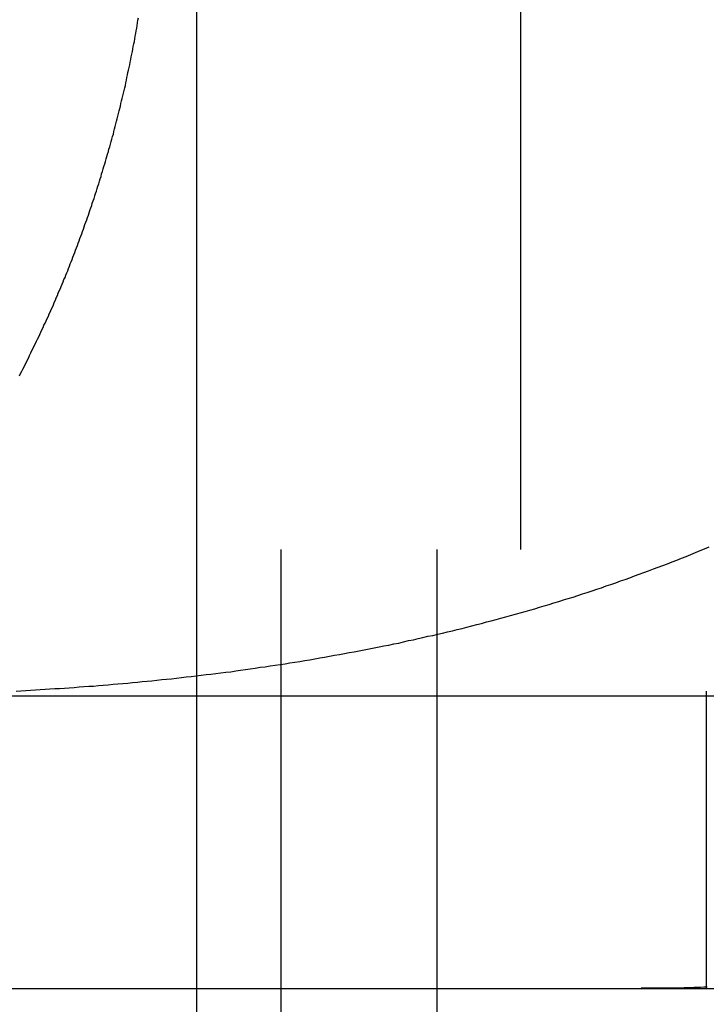
# Model space of a CAD drawing. Extents: x -378 to 343, y -393 to 326.
# Drawn here: x -290 to -287, y 207 to 211 of the extents above; entities that cross this region are included whole.
import ezdxf

# ---------------------------------------------------------------- set-up
doc = ezdxf.new("R2010")
doc.units = 0
doc.header["$LTSCALE"] = 20
doc.linetypes.add('VERDECKT', pattern=[0.375, 0.25, -0.125])
doc.layers.get('0').update_dxf_attribs({"linetype": 'CONTINUOUS'})
doc.layers.add('STEMPEL', color=3, linetype='CONTINUOUS')

# ---------------------------------------------------------------- blocks, each defined once
blk = doc.blocks.new('A$C03408733')
at = {"color": 3, "linetype": 'CONTINUOUS', "extrusion": (0, 1, -2e-16)}
for p, q in [((-202.1605, 290.0016), (-202.1605, 280.0016)), ((-227.5324, 284.5016), (-202.1605, 284.5016)), ((-227.5324, 283.5016), (-202.1605, 283.5016))]:
    blk.add_line(p, q, dxfattribs=at)
at = {"color": 1, "linetype": 'VERDECKT', "extrusion": (0, 1, -2e-16)}
for p, q in [((-201.8714, 280.0016), (-201.8714, 290.0016)), ((-201.3385, 280.0016), (-201.3385, 290.0016)), ((-201.0544, 290.0016), (-201.0544, 280.0016)), ((-200.4191, 284.5177), (-200.4191, 283.5016)), ((-202.1605, 284.5016), (-193.3946, 284.5016)), ((-202.1605, 283.5016), (-193.3946, 283.5016))]:
    blk.add_line(p, q, dxfattribs=at)
at = {"color": 1}
for points in [[(-202.766, 285.595, 0), (-202.762, 285.603, 0), (-202.758, 285.611, 0), (-202.754, 285.618, 0), (-202.75, 285.626, 0), (-202.746, 285.634, 0), (-202.742, 285.642, 0), (-202.738, 285.65, 0), (-202.734, 285.658, 0), (-202.731, 285.665, 0), (-202.727, 285.673, 0), (-202.723, 285.681, 0), (-202.719, 285.689, 0), (-202.715, 285.697, 0), (-202.711, 285.705, 0), (-202.708, 285.713, 0), (-202.704, 285.72, 0), (-202.7, 285.728, 0), (-202.696, 285.736, 0), (-202.693, 285.744, 0), (-202.689, 285.752, 0), (-202.685, 285.76, 0), (-202.682, 285.768, 0), (-202.678, 285.775, 0), (-202.675, 285.783, 0), (-202.671, 285.791, 0), (-202.667, 285.799, 0), (-202.664, 285.807, 0), (-202.66, 285.815, 0), (-202.657, 285.822, 0), (-202.653, 285.83, 0), (-202.65, 285.838, 0), (-202.647, 285.846, 0), (-202.643, 285.854, 0), (-202.64, 285.861, 0), (-202.636, 285.869, 0), (-202.633, 285.877, 0), (-202.63, 285.885, 0), (-202.626, 285.893, 0), (-202.623, 285.9, 0), (-202.62, 285.908, 0), (-202.617, 285.916, 0), (-202.614, 285.924, 0), (-202.61, 285.931, 0), (-202.607, 285.939, 0), (-202.604, 285.947, 0), (-202.601, 285.954, 0), (-202.598, 285.962, 0), (-202.595, 285.97, 0), (-202.592, 285.978, 0), (-202.589, 285.985, 0), (-202.586, 285.993, 0), (-202.583, 286.001, 0), (-202.58, 286.009, 0), (-202.577, 286.016, 0), (-202.574, 286.024, 0), (-202.571, 286.032, 0), (-202.568, 286.04, 0), (-202.565, 286.048, 0), (-202.562, 286.056, 0), (-202.559, 286.064, 0), (-202.556, 286.072, 0), (-202.553, 286.08, 0), (-202.55, 286.088, 0), (-202.547, 286.096, 0), (-202.545, 286.104, 0), (-202.542, 286.112, 0), (-202.539, 286.12, 0), (-202.536, 286.128, 0), (-202.533, 286.136, 0), (-202.53, 286.144, 0), (-202.528, 286.152, 0), (-202.525, 286.16, 0), (-202.522, 286.169, 0), (-202.519, 286.177, 0), (-202.517, 286.185, 0), (-202.514, 286.193, 0), (-202.511, 286.201, 0), (-202.508, 286.21, 0), (-202.506, 286.218, 0), (-202.503, 286.226, 0), (-202.5, 286.235, 0), (-202.498, 286.243, 0), (-202.495, 286.251, 0), (-202.492, 286.26, 0), (-202.49, 286.268, 0), (-202.487, 286.276, 0), (-202.485, 286.285, 0), (-202.482, 286.293, 0), (-202.48, 286.302, 0), (-202.477, 286.31, 0), (-202.474, 286.319, 0), (-202.472, 286.327, 0), (-202.47, 286.336, 0), (-202.467, 286.344, 0), (-202.465, 286.353, 0), (-202.462, 286.361, 0), (-202.46, 286.37, 0), (-202.457, 286.378, 0), (-202.455, 286.387, 0), (-202.453, 286.396, 0), (-202.45, 286.404, 0), (-202.448, 286.413, 0), (-202.445, 286.421, 0), (-202.443, 286.43, 0), (-202.441, 286.439, 0), (-202.439, 286.447, 0), (-202.436, 286.456, 0), (-202.434, 286.465, 0), (-202.432, 286.473, 0), (-202.43, 286.482, 0), (-202.427, 286.491, 0), (-202.425, 286.5, 0), (-202.423, 286.508, 0), (-202.421, 286.517, 0), (-202.419, 286.526, 0), (-202.417, 286.535, 0), (-202.415, 286.543, 0), (-202.413, 286.552, 0), (-202.41, 286.561, 0), (-202.408, 286.57, 0), (-202.406, 286.579, 0), (-202.404, 286.587, 0), (-202.402, 286.596, 0), (-202.4, 286.605, 0), (-202.399, 286.614, 0), (-202.397, 286.623, 0), (-202.395, 286.632, 0), (-202.393, 286.64, 0), (-202.391, 286.649, 0), (-202.389, 286.658, 0), (-202.387, 286.667, 0), (-202.385, 286.676, 0), (-202.384, 286.685, 0), (-202.382, 286.694, 0), (-202.38, 286.703, 0), (-202.378, 286.711, 0), (-202.377, 286.72, 0), (-202.375, 286.729, 0), (-202.373, 286.738, 0), (-202.372, 286.747, 0), (-202.37, 286.756, 0), (-202.368, 286.765, 0), (-202.367, 286.774, 0), (-202.365, 286.783, 0), (-202.364, 286.792, 0), (-202.362, 286.801, 0), (-202.361, 286.81, 0), (-202.359, 286.818, 0)], [(-202.777, 284.518, 0), (-202.761, 284.519, 0), (-202.744, 284.52, 0), (-202.728, 284.521, 0), (-202.711, 284.522, 0), (-202.695, 284.523, 0), (-202.678, 284.524, 0), (-202.662, 284.525, 0), (-202.645, 284.526, 0), (-202.629, 284.527, 0), (-202.612, 284.528, 0), (-202.596, 284.529, 0), (-202.579, 284.53, 0), (-202.562, 284.532, 0), (-202.546, 284.533, 0), (-202.529, 284.534, 0), (-202.513, 284.535, 0), (-202.496, 284.537, 0), (-202.48, 284.538, 0), (-202.463, 284.539, 0), (-202.446, 284.541, 0), (-202.43, 284.542, 0), (-202.413, 284.544, 0), (-202.396, 284.545, 0), (-202.38, 284.547, 0), (-202.363, 284.548, 0), (-202.346, 284.55, 0), (-202.329, 284.552, 0), (-202.313, 284.553, 0), (-202.296, 284.555, 0), (-202.279, 284.557, 0), (-202.263, 284.558, 0), (-202.246, 284.56, 0), (-202.229, 284.562, 0), (-202.212, 284.564, 0), (-202.196, 284.566, 0), (-202.179, 284.568, 0), (-202.162, 284.57, 0), (-202.145, 284.572, 0), (-202.128, 284.574, 0), (-202.112, 284.576, 0), (-202.095, 284.578, 0), (-202.078, 284.58, 0), (-202.061, 284.582, 0), (-202.044, 284.584, 0), (-202.027, 284.587, 0), (-202.01, 284.589, 0), (-201.994, 284.591, 0), (-201.977, 284.594, 0), (-201.96, 284.596, 0), (-201.943, 284.599, 0), (-201.926, 284.601, 0), (-201.909, 284.604, 0), (-201.892, 284.606, 0), (-201.875, 284.609, 0), (-201.858, 284.611, 0), (-201.842, 284.614, 0), (-201.825, 284.617, 0), (-201.808, 284.619, 0), (-201.791, 284.622, 0), (-201.774, 284.625, 0), (-201.757, 284.628, 0), (-201.74, 284.631, 0), (-201.723, 284.634, 0), (-201.706, 284.637, 0), (-201.689, 284.64, 0), (-201.672, 284.643, 0), (-201.655, 284.646, 0), (-201.639, 284.649, 0), (-201.622, 284.652, 0), (-201.605, 284.655, 0), (-201.588, 284.659, 0), (-201.571, 284.662, 0), (-201.554, 284.665, 0), (-201.537, 284.669, 0), (-201.521, 284.672, 0), (-201.504, 284.675, 0), (-201.487, 284.679, 0), (-201.47, 284.682, 0), (-201.454, 284.686, 0), (-201.437, 284.69, 0), (-201.42, 284.693, 0), (-201.403, 284.697, 0), (-201.387, 284.701, 0), (-201.37, 284.705, 0), (-201.353, 284.708, 0), (-201.336, 284.712, 0), (-201.32, 284.716, 0), (-201.303, 284.72, 0), (-201.286, 284.724, 0), (-201.27, 284.728, 0), (-201.253, 284.732, 0), (-201.237, 284.736, 0), (-201.22, 284.741, 0), (-201.203, 284.745, 0), (-201.187, 284.749, 0), (-201.17, 284.754, 0), (-201.154, 284.758, 0), (-201.137, 284.762, 0), (-201.121, 284.767, 0), (-201.104, 284.771, 0), (-201.088, 284.776, 0), (-201.071, 284.78, 0), (-201.055, 284.785, 0), (-201.038, 284.79, 0), (-201.022, 284.794, 0), (-201.005, 284.799, 0), (-200.989, 284.804, 0), (-200.973, 284.809, 0), (-200.956, 284.814, 0), (-200.94, 284.819, 0), (-200.923, 284.824, 0), (-200.907, 284.829, 0), (-200.891, 284.834, 0), (-200.874, 284.839, 0), (-200.858, 284.844, 0), (-200.842, 284.85, 0), (-200.826, 284.855, 0), (-200.809, 284.86, 0), (-200.793, 284.866, 0), (-200.777, 284.871, 0), (-200.761, 284.877, 0), (-200.745, 284.882, 0), (-200.728, 284.888, 0), (-200.712, 284.894, 0), (-200.696, 284.899, 0), (-200.68, 284.905, 0), (-200.664, 284.911, 0), (-200.648, 284.917, 0), (-200.632, 284.923, 0), (-200.616, 284.929, 0), (-200.6, 284.935, 0), (-200.584, 284.941, 0), (-200.568, 284.947, 0), (-200.552, 284.953, 0), (-200.536, 284.959, 0), (-200.52, 284.965, 0), (-200.504, 284.972, 0), (-200.488, 284.978, 0), (-200.472, 284.985, 0), (-200.456, 284.991, 0), (-200.44, 284.998, 0), (-200.425, 285.004, 0), (-200.409, 285.011, 0)], [(-200.416, 283.506, 0), (-200.428, 283.506, 0), (-200.439, 283.505, 0), (-200.45, 283.505, 0), (-200.461, 283.505, 0), (-200.473, 283.504, 0), (-200.484, 283.504, 0), (-200.495, 283.504, 0), (-200.506, 283.503, 0), (-200.518, 283.503, 0), (-200.529, 283.503, 0), (-200.54, 283.502, 0), (-200.551, 283.502, 0), (-200.563, 283.502, 0), (-200.574, 283.502, 0), (-200.585, 283.502, 0), (-200.597, 283.502, 0), (-200.608, 283.502, 0), (-200.619, 283.502, 0), (-200.63, 283.502, 0), (-200.642, 283.502, 0)]]:
    blk.add_polyline3d(points, dxfattribs=at)

msp = doc.modelspace()

# ---------------------------------------------------------------- block references
at = {"layer": 'STEMPEL'}
msp.add_blockref('A$C03408733', (-86.9676, -76.1606), dxfattribs=at)

doc.saveas('drawing.dxf')
